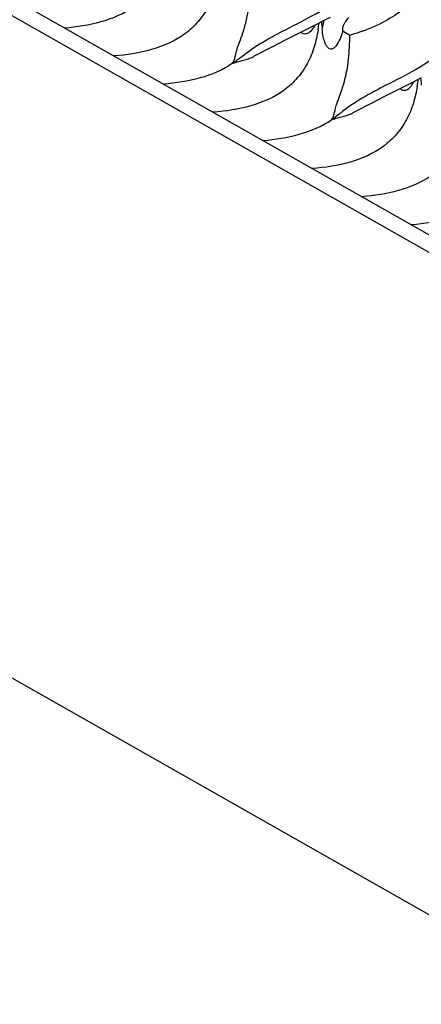
# Model space of a CAD drawing. Units: millimetres. Extents: x 0 to 297, y 0 to 210.
# Drawn here: x 218 to 222, y 77 to 85 of the extents above; entities that cross this region are included whole.
import ezdxf

# ---------------------------------------------------------------- set-up
doc = ezdxf.new("R2010")
doc.units = ezdxf.units.MM
doc.header["$LTSCALE"] = 16.335
doc.layers.add('DTM_AXIS', color=7, linetype='CONTINUOUS')

msp = doc.modelspace()

# ---------------------------------------------------------------- linework, layer by layer
at = {"layer": 'DTM_AXIS', "color": 7, "linetype": 'Continuous'}
for p, q in [((233.13631, 77.07611), (190.0763, 101.51515)), ((190.31521, 101.53408), (233.37522, 77.09504)), ((233.29365, 71.23854), (190.23364, 95.67758)), ((220.92681, 85.43683), (220.99656, 85.47289)), ((220.99656, 85.47289), (221.04394, 85.49774)), ((220.6492, 85.29608), (220.92681, 85.43683)), ((221.21368, 85.33851), (221.15137, 85.37388)), ((220.44334, 85.19022), (220.49323, 85.21623)), ((220.49323, 85.21623), (220.55094, 85.246)), ((220.55094, 85.246), (220.6492, 85.29608)), ((220.38033, 85.15698), (220.44334, 85.19022)), ((221.76521, 84.93637), (221.83433, 84.97193)), ((221.5104, 84.8073), (221.76521, 84.93637)), ((221.8329, 84.91067), (221.83324, 84.9073)), ((221.41214, 84.75722), (221.5104, 84.8073)), ((221.24176, 84.66832), (221.30454, 84.70144)), ((221.30454, 84.70144), (221.35443, 84.72745)), ((221.35443, 84.72745), (221.41214, 84.75722))]:
    msp.add_line(p, q, dxfattribs=at)
msp.add_lwpolyline([(221.15399, 85.41848), (221.15422, 85.41899), (221.15474, 85.42013), (221.15557, 85.4219), (221.15676, 85.42433), (221.15833, 85.42741), (221.16028, 85.43111), (221.16268, 85.43548), (221.16553, 85.44046), (221.16886, 85.44606), (221.17278, 85.45238), (221.17731, 85.45937), (221.18247, 85.467), (221.18843, 85.47542), (221.19522, 85.48458), (221.20288, 85.49444)], dxfattribs=at)
for centre, radius, start, end in [((221.5863, 85.304), 0.6208, 164.657277, 169.79351), ((218.7817, 85.74591), 2.18492, 350.521944, 352.129162), ((222.20636, 85.52634), 1.24117, 185.593634, 186.024538), ((221.57937, 85.30533), 0.61374, 169.800842, 171.494518), ((220.72731, 87.06808), 1.79431, 289.901707, 290.626619), ((220.57608, 85.53927), 0.59832, 339.127597, 340.27312), ((223.14071, 79.63086), 6.02418, 108.457759, 108.655857), ((219.6429, 85.25713), 2.18492, 350.521944, 352.129162)]:
    msp.add_arc(centre, radius, start, end, dxfattribs=at)
for points, knots in [([(220.0756, 85.8749), (220.06728, 85.82544), (220.04635, 85.72624), (219.98795, 85.58377), (219.89986, 85.45488), (219.74426, 85.31014), (219.49087, 85.20139), (219.27549, 85.16865), (219.16542, 85.15992)], [0, 0, 0, 0, 0.1188483, 0.2393929, 0.3623849, 0.4859292, 0.7383436, 1, 1, 1, 1]), ([(220.19524, 85.09636), (220.20255, 85.10967), (220.21513, 85.13487), (220.22174, 85.1774), (220.23461, 85.22454), (220.2578, 85.28574), (220.2881, 85.36947), (220.34006, 85.5493), (220.3487, 85.70848), (220.35248, 85.8273)], [0, 0, 0, 0, 0.0605425, 0.1107221, 0.1707151, 0.2552021, 0.3715004, 0.5259168, 1, 1, 1, 1]), ([(221.97947, 85.83404), (221.93923, 85.79262), (221.85591, 85.71038), (221.71904, 85.59147), (221.5569, 85.4755), (221.42992, 85.41534), (221.3594, 85.38879)], [0, 0, 0, 0, 0.2251156, 0.4561177, 0.7062725, 1, 1, 1, 1]), ([(220.62756, 85.3745), (220.71317, 85.41868), (220.89191, 85.50613), (221.06265, 85.61276), (221.14025, 85.68051)], [0, 0, 0, 0, 0.4832728, 1, 1, 1, 1]), ([(218.73481, 85.40431), (218.84142, 85.41276), (219.0503, 85.44399), (219.24896, 85.52635), (219.33404, 85.58514)], [0, 0, 0, 0, 0.5083744, 1, 1, 1, 1]), ([(220.9368, 85.38612), (220.92848, 85.33666), (220.90755, 85.23746), (220.84915, 85.09499), (220.76106, 84.9661), (220.60546, 84.82136), (220.35207, 84.71261), (220.13669, 84.67987), (220.02662, 84.67114)], [0, 0, 0, 0, 0.1188483, 0.2393929, 0.3623849, 0.4859292, 0.7383436, 1, 1, 1, 1]), ([(220.8836, 85.38723), (220.87572, 85.37728), (220.86042, 85.36128), (220.83287, 85.34933), (220.80748, 85.3506), (220.79402, 85.36012), (220.78896, 85.36626)], [0, 0, 0, 0, 0.3419255, 0.5833088, 0.7857524, 1, 1, 1, 1]), ([(220.9088, 85.42733), (220.90674, 85.4233), (220.89927, 85.40938), (220.89061, 85.39607), (220.8836, 85.38723)], [0, 0, 0, 0, 0.2862263, 1, 1, 1, 1]), ([(220.9649, 85.45652), (220.96559, 85.45275), (220.96824, 85.43577), (220.96979, 85.41864), (220.9711, 85.40536)], [0, 0, 0, 0, 0.2233463, 1, 1, 1, 1]), ([(221.13514, 85.32609), (221.12659, 85.30367), (221.11008, 85.26838), (221.08117, 85.23056), (221.0509, 85.2153), (221.02583, 85.227), (221.0083, 85.24944), (220.99246, 85.28327), (220.98031, 85.33348), (220.97489, 85.37285), (220.97237, 85.3961)], [0, 0, 0, 0, 0.2079763, 0.3340864, 0.4113306, 0.476034, 0.5541783, 0.6558244, 0.7973043, 1, 1, 1, 1]), ([(221.15137, 85.37388), (221.1509, 85.37781), (221.14984, 85.39504), (221.15285, 85.4124), (221.15683, 85.42506)], [0, 0, 0, 0, 0.2299035, 1, 1, 1, 1]), ([(220.19496, 85.09467), (220.22216, 85.11425), (220.27873, 85.15937), (220.37348, 85.23047), (220.49196, 85.30267), (220.57983, 85.34987), (220.62756, 85.3745)], [0, 0, 0, 0, 0.1947877, 0.4203993, 0.6879045, 1, 1, 1, 1]), ([(221.05644, 84.60758), (221.06361, 84.62103), (221.07302, 84.64091), (221.08089, 84.6679), (221.08403, 84.68709), (221.08772, 84.70758), (221.09466, 84.73103), (221.10454, 84.75873), (221.12232, 84.80603), (221.14921, 84.8806), (221.18247, 84.99522), (221.20632, 85.15161), (221.21157, 85.27081), (221.21368, 85.33851)], [0, 0, 0, 0, 0.0607107, 0.0871641, 0.1117371, 0.1381537, 0.1700713, 0.2090464, 0.2553295, 0.3714461, 0.5249351, 0.730078, 1, 1, 1, 1]), ([(221.15137, 85.37388), (221.15036, 85.37056), (221.14653, 85.35831), (221.14246, 85.34613), (221.13929, 85.33731)], [0, 0, 0, 0, 0.2702458, 1, 1, 1, 1]), ([(221.3381, 85.38093), (221.32922, 85.37771), (221.29445, 85.36541), (221.25944, 85.35384), (221.23342, 85.34514)], [0, 0, 0, 0, 0.2562279, 1, 1, 1, 1]), ([(220.19524, 85.09636), (220.21241, 85.10129), (220.24375, 85.11107), (220.2898, 85.12221), (220.33529, 85.13462), (220.3647, 85.14796), (220.38025, 85.1561)], [0, 0, 0, 0, 0.2750061, 0.5053058, 0.7296607, 1, 1, 1, 1]), ([(222.00425, 85.19419), (221.9274, 85.12656), (221.75785, 85.01985), (221.58005, 84.93272), (221.4947, 84.88878)], [0, 0, 0, 0, 0.5160624, 1, 1, 1, 1]), ([(220.19524, 85.09636), (220.11016, 85.03757), (219.9115, 84.95521), (219.70262, 84.92398), (219.59602, 84.91553)], [0, 0, 0, 0, 0.4916256, 1, 1, 1, 1]), ([(221.82612, 84.96773), (221.82688, 84.9635), (221.82975, 84.94455), (221.83141, 84.92545), (221.8329, 84.91067)], [0, 0, 0, 0, 0.2244376, 1, 1, 1, 1]), ([(221.798, 84.89734), (221.78968, 84.84788), (221.76875, 84.74868), (221.71035, 84.60621), (221.62226, 84.47732), (221.46666, 84.33258), (221.21327, 84.22383), (220.99789, 84.19108), (220.88782, 84.18236)], [0, 0, 0, 0, 0.1188483, 0.2393929, 0.3623849, 0.4859292, 0.7383436, 1, 1, 1, 1]), ([(221.4947, 84.88878), (221.44626, 84.86384), (221.35707, 84.81612), (221.23682, 84.7432), (221.14085, 84.67131), (221.08364, 84.62567), (221.05616, 84.60589)], [0, 0, 0, 0, 0.3125646, 0.5802882, 0.8057043, 1, 1, 1, 1]), ([(221.65017, 84.87745), (221.65521, 84.87135), (221.66859, 84.86188), (221.69383, 84.86051), (221.72119, 84.87223), (221.73645, 84.88798), (221.74429, 84.89779)], [0, 0, 0, 0, 0.2149121, 0.4178494, 0.6592447, 1, 1, 1, 1]), ([(221.74429, 84.89779), (221.74646, 84.90051), (221.75608, 84.91333), (221.76421, 84.92724), (221.76993, 84.93842)], [0, 0, 0, 0, 0.2169073, 1, 1, 1, 1]), ([(221.05644, 84.60758), (221.07362, 84.61239), (221.10533, 84.62217), (221.15116, 84.63429), (221.19682, 84.64573), (221.22581, 84.65894), (221.24121, 84.66706)], [0, 0, 0, 0, 0.2751609, 0.5116997, 0.7314867, 1, 1, 1, 1]), ([(220.45722, 84.42675), (220.56382, 84.4352), (220.7727, 84.46643), (220.97137, 84.54879), (221.05644, 84.60758)], [0, 0, 0, 0, 0.5083744, 1, 1, 1, 1]), ([(222.6592, 84.40856), (222.65088, 84.3591), (222.62995, 84.2599), (222.57155, 84.11743), (222.48346, 83.98854), (222.32786, 83.8438), (222.07447, 83.73505), (221.85909, 83.7023), (221.74902, 83.69358)], [0, 0, 0, 0, 0.1188483, 0.2393929, 0.3623849, 0.4859292, 0.7383436, 1, 1, 1, 1]), ([(221.91765, 84.1188), (221.83257, 84.06001), (221.6339, 83.97765), (221.42502, 83.94642), (221.31842, 83.93797)], [0, 0, 0, 0, 0.4916256, 1, 1, 1, 1])]:
    msp.add_open_spline(points, degree=3, knots=knots, dxfattribs=at)

doc.saveas('drawing.dxf')
